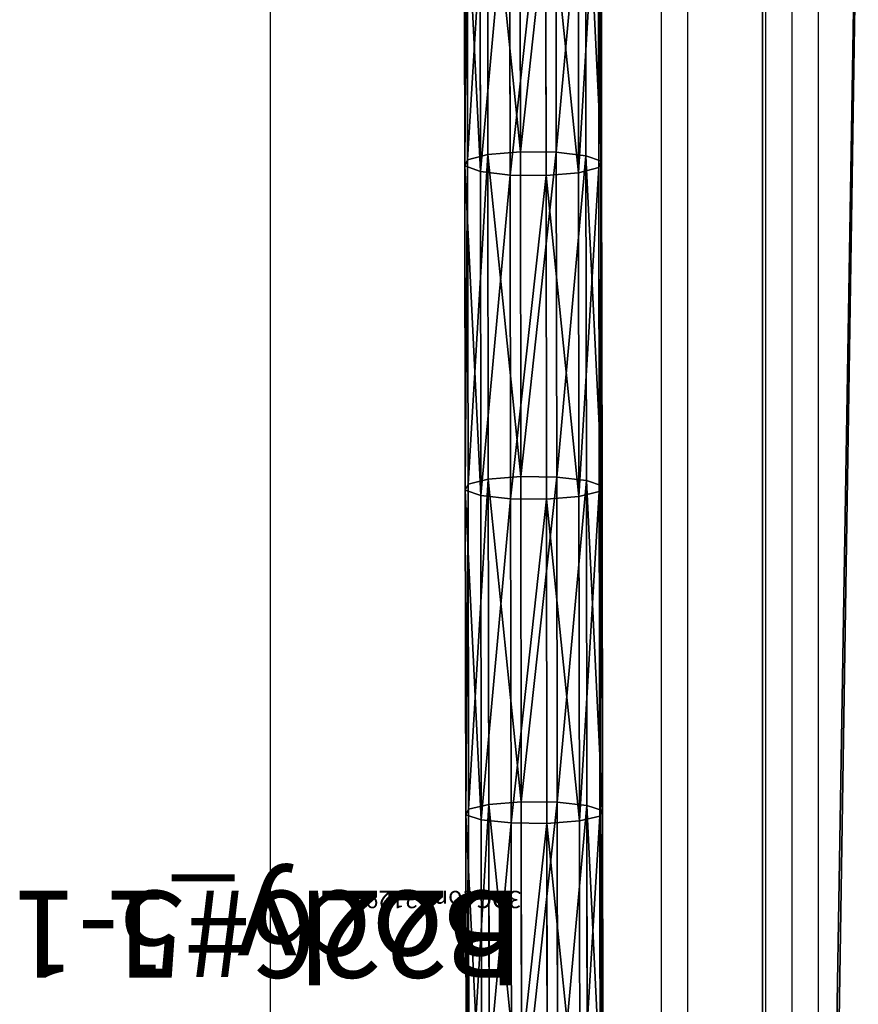
# Model space of a CAD drawing. Units: centimetres. Extents: x -480 to 480, y -422 to 423.
# Drawn here: x -164 to -154, y -195 to -183 of the extents above; entities that cross this region are included whole.
import ezdxf

# ---------------------------------------------------------------- set-up
doc = ezdxf.new("R2010")
doc.units = ezdxf.units.CM
doc.header["$LTSCALE"] = 2.54
doc.layers.get('0').update_dxf_attribs({"true_color": 0xff5454})
doc.layers.add('VP-EQ', color=7, linetype='Continuous', true_color=0x8a3492, plot=False)

# ---------------------------------------------------------------- blocks, each defined once
blk = doc.blocks.new('Grupuj_95')
at = {"color": 18, "true_color": 0x010101}
for p, q in [((97.128, 1.5), (0, 1.5)), ((97.128, 1.5), (0, 1.5)), ((96.282, 1.5, 18.625), (5.073, 1.5, 5.845)), ((96.282, 1.5, 18.625), (5.073, 1.5, 5.845))]:
    blk.add_line(p, q, dxfattribs=at)
at = {"color": 8, "true_color": 0x6f7c7e}
mesh = blk.add_polyface(dxfattribs=at)
corners = [(1.083, 1.5, 2.668), (97.128, 1.5), (0, 1.5), (97.128, 1.5, 17.952), (1.721, 1.5, 3.839), (2.644, 1.5, 4.801), (3.788, 1.5, 5.486), (5.073, 1.5, 5.845), (96.282, 1.5, 18.625), (97.04, 1.5, 18.274), (96.811, 1.5, 18.518), (96.495, 1.5, 18.625)]
mesh.append_faces([[corners[k] for k in face] for face in [(0, 1, 2), (10, 8, 11)]], dxfattribs={"vtx0": -1, "color": 8})
mesh.append_faces([[corners[k] for k in face] for face in [(1, 0, 3), (3, 8, 9), (9, 8, 10)]], dxfattribs={"vtx0": -1, "vtx1": -1, "color": 8})
mesh.append_faces([[corners[k] for k in face] for face in [(3, 0, 4), (3, 4, 5), (3, 5, 6), (3, 6, 7), (3, 7, 8)]], dxfattribs={"vtx0": -1, "vtx2": -1, "color": 8})
at = {"color": 18, "true_color": 0x010101}
mesh = blk.add_polyface(dxfattribs=at)
corners = [(0, 1.5), (97.128, 0), (0, 0), (97.128, 1.5)]
mesh.append_faces([[corners[k] for k in face] for face in [(0, 1, 2), (1, 0, 3)]], dxfattribs={"vtx0": -1, "color": 18})
mesh = blk.add_polyface(dxfattribs=at)
corners = [(96.282, 0, 18.625), (5.073, 1.5, 5.845), (5.073, 0, 5.845), (96.282, 1.5, 18.625)]
mesh.append_faces([[corners[k] for k in face] for face in [(0, 1, 2), (1, 0, 3)]], dxfattribs={"vtx0": -1, "color": 18})
blk = doc.blocks.new('Grupuj_30')
at = {"color": 0}
for p, q in [((60.248, 1.617, 6.481), (56.51, 1.612, 5.903)), ((60.248, 1.617, 6.481), (56.51, 1.612, 5.903)), ((56.571, 1.581, 5.495), (60.313, 1.586, 6.073)), ((56.571, 1.581, 5.495), (60.313, 1.586, 6.073)), ((60.248, 1.617, 6.481), (60.19, 1.438, 6.85)), ((60.248, 1.617, 6.481), (60.19, 1.438, 6.85)), ((63.982, 1.622, 7.089), (60.248, 1.617, 6.481)), ((63.982, 1.622, 7.089), (60.248, 1.617, 6.481)), ((60.313, 1.586, 6.073), (64.05, 1.59, 6.682)), ((60.313, 1.586, 6.073), (64.05, 1.59, 6.682)), ((60.367, 1.352, 5.736), (60.313, 1.586, 6.073)), ((60.367, 1.352, 5.736), (60.313, 1.586, 6.073)), ((63.982, 1.622, 7.089), (63.921, 1.443, 7.458)), ((63.982, 1.622, 7.089), (63.921, 1.443, 7.458)), ((67.711, 1.627, 7.728), (63.982, 1.622, 7.089)), ((67.711, 1.627, 7.728), (63.982, 1.622, 7.089)), ((64.05, 1.59, 6.682), (63.982, 1.622, 7.089)), ((64.05, 1.59, 6.682), (63.982, 1.622, 7.089)), ((64.05, 1.59, 6.682), (67.782, 1.596, 7.322)), ((64.05, 1.59, 6.682), (67.782, 1.596, 7.322)), ((64.107, 1.357, 6.345), (64.05, 1.59, 6.682)), ((64.107, 1.357, 6.345), (64.05, 1.59, 6.682)), ((67.711, 1.627, 7.728), (67.646, 1.448, 8.096)), ((67.711, 1.627, 7.728), (67.646, 1.448, 8.096)), ((71.434, 1.633, 8.398), (67.711, 1.627, 7.728)), ((71.434, 1.633, 8.398), (67.711, 1.627, 7.728)), ((67.782, 1.596, 7.322), (71.509, 1.601, 7.992)), ((67.782, 1.596, 7.322), (71.509, 1.601, 7.992)), ((67.841, 1.362, 6.985), (67.782, 1.596, 7.322)), ((67.841, 1.362, 6.985), (67.782, 1.596, 7.322)), ((60.19, 1.438, 6.85), (56.455, 1.433, 6.273)), ((60.19, 1.438, 6.85), (56.455, 1.433, 6.273)), ((60.19, 1.438, 6.85), (60.154, 1.096, 7.081)), ((60.19, 1.438, 6.85), (60.154, 1.096, 7.081)), ((63.921, 1.443, 7.458), (60.19, 1.438, 6.85)), ((63.921, 1.443, 7.458), (60.19, 1.438, 6.85)), ((63.921, 1.443, 7.458), (63.883, 1.101, 7.688)), ((63.921, 1.443, 7.458), (63.883, 1.101, 7.688)), ((67.646, 1.448, 8.096), (63.921, 1.443, 7.458)), ((67.646, 1.448, 8.096), (63.921, 1.443, 7.458)), ((67.841, 1.362, 6.985), (64.107, 1.357, 6.345)), ((67.841, 1.362, 6.985), (64.107, 1.357, 6.345)), ((67.646, 1.448, 8.096), (67.606, 1.106, 8.327)), ((67.646, 1.448, 8.096), (67.606, 1.106, 8.327)), ((71.366, 1.453, 8.765), (67.646, 1.448, 8.096)), ((71.366, 1.453, 8.765), (67.646, 1.448, 8.096)), ((71.571, 1.367, 7.656), (67.841, 1.362, 6.985)), ((71.571, 1.367, 7.656), (67.841, 1.362, 6.985)), ((67.873, 0.988, 6.809), (67.841, 1.362, 6.985)), ((67.873, 0.988, 6.809), (67.841, 1.362, 6.985)), ((60.367, 1.352, 5.736), (56.622, 1.347, 5.157)), ((60.367, 1.352, 5.736), (56.622, 1.347, 5.157)), ((64.107, 1.357, 6.345), (60.367, 1.352, 5.736)), ((64.107, 1.357, 6.345), (60.367, 1.352, 5.736)), ((60.396, 0.978, 5.559), (60.367, 1.352, 5.736)), ((60.396, 0.978, 5.559), (60.367, 1.352, 5.736)), ((64.137, 0.983, 6.169), (64.107, 1.357, 6.345)), ((64.137, 0.983, 6.169), (64.107, 1.357, 6.345)), ((60.154, 1.096, 7.081), (56.42, 1.092, 6.504)), ((60.154, 1.096, 7.081), (56.42, 1.092, 6.504)), ((60.154, 1.096, 7.081), (60.149, 0.683, 7.112)), ((60.154, 1.096, 7.081), (60.149, 0.683, 7.112)), ((63.883, 1.101, 7.688), (60.154, 1.096, 7.081)), ((63.883, 1.101, 7.688), (60.154, 1.096, 7.081)), ((63.883, 1.101, 7.688), (63.878, 0.688, 7.72)), ((63.883, 1.101, 7.688), (63.878, 0.688, 7.72)), ((67.606, 1.106, 8.327), (63.883, 1.101, 7.688)), ((67.606, 1.106, 8.327), (63.883, 1.101, 7.688)), ((67.606, 1.106, 8.327), (67.601, 0.693, 8.358)), ((67.606, 1.106, 8.327), (67.601, 0.693, 8.358)), ((71.325, 1.112, 8.995), (67.606, 1.106, 8.327)), ((71.325, 1.112, 8.995), (67.606, 1.106, 8.327)), ((60.396, 0.978, 5.559), (56.649, 0.974, 4.98)), ((60.396, 0.978, 5.559), (56.649, 0.974, 4.98)), ((60.391, 0.566, 5.59), (60.396, 0.978, 5.559)), ((60.391, 0.566, 5.59), (60.396, 0.978, 5.559)), ((64.137, 0.983, 6.169), (60.396, 0.978, 5.559)), ((64.137, 0.983, 6.169), (60.396, 0.978, 5.559)), ((64.132, 0.57, 6.2), (64.137, 0.983, 6.169)), ((64.132, 0.57, 6.2), (64.137, 0.983, 6.169)), ((67.873, 0.988, 6.809), (64.137, 0.983, 6.169)), ((67.873, 0.988, 6.809), (64.137, 0.983, 6.169)), ((67.868, 0.576, 6.84), (67.873, 0.988, 6.809)), ((67.868, 0.576, 6.84), (67.873, 0.988, 6.809)), ((71.604, 0.994, 7.48), (67.873, 0.988, 6.809)), ((71.604, 0.994, 7.48), (67.873, 0.988, 6.809)), ((60.149, 0.683, 7.112), (56.416, 0.679, 6.535)), ((60.149, 0.683, 7.112), (56.416, 0.679, 6.535)), ((63.878, 0.688, 7.72), (60.149, 0.683, 7.112)), ((63.878, 0.688, 7.72), (60.149, 0.683, 7.112)), ((60.149, 0.683, 7.112), (60.178, 0.31, 6.935)), ((60.149, 0.683, 7.112), (60.178, 0.31, 6.935)), ((67.601, 0.693, 8.358), (63.878, 0.688, 7.72)), ((67.601, 0.693, 8.358), (63.878, 0.688, 7.72)), ((63.878, 0.688, 7.72), (63.908, 0.315, 7.543)), ((63.878, 0.688, 7.72), (63.908, 0.315, 7.543)), ((71.32, 0.699, 9.026), (67.601, 0.693, 8.358)), ((71.32, 0.699, 9.026), (67.601, 0.693, 8.358)), ((67.601, 0.693, 8.358), (67.633, 0.32, 8.181)), ((67.601, 0.693, 8.358), (67.633, 0.32, 8.181)), ((64.132, 0.57, 6.2), (60.391, 0.566, 5.59)), ((64.132, 0.57, 6.2), (60.391, 0.566, 5.59)), ((64.094, 0.229, 6.43), (64.132, 0.57, 6.2)), ((64.094, 0.229, 6.43), (64.132, 0.57, 6.2)), ((67.868, 0.576, 6.84), (64.132, 0.57, 6.2)), ((67.868, 0.576, 6.84), (64.132, 0.57, 6.2)), ((67.828, 0.234, 7.07), (67.868, 0.576, 6.84)), ((67.828, 0.234, 7.07), (67.868, 0.576, 6.84)), ((71.599, 0.581, 7.511), (67.868, 0.576, 6.84)), ((71.599, 0.581, 7.511), (67.868, 0.576, 6.84)), ((60.391, 0.566, 5.59), (56.645, 0.561, 5.011)), ((60.391, 0.566, 5.59), (56.645, 0.561, 5.011)), ((60.355, 0.224, 5.821), (60.391, 0.566, 5.59)), ((60.355, 0.224, 5.821), (60.391, 0.566, 5.59)), ((60.178, 0.31, 6.935), (56.443, 0.305, 6.358)), ((60.178, 0.31, 6.935), (56.443, 0.305, 6.358)), ((63.908, 0.315, 7.543), (60.178, 0.31, 6.935)), ((63.908, 0.315, 7.543), (60.178, 0.31, 6.935)), ((60.178, 0.31, 6.935), (60.232, 0.076, 6.598)), ((60.178, 0.31, 6.935), (60.232, 0.076, 6.598)), ((64.094, 0.229, 6.43), (60.355, 0.224, 5.821)), ((64.094, 0.229, 6.43), (60.355, 0.224, 5.821)), ((67.633, 0.32, 8.181), (63.908, 0.315, 7.543)), ((67.633, 0.32, 8.181), (63.908, 0.315, 7.543)), ((63.908, 0.315, 7.543), (63.965, 0.081, 7.206)), ((63.908, 0.315, 7.543), (63.965, 0.081, 7.206)), ((64.033, 0.049, 6.799), (64.094, 0.229, 6.43)), ((64.033, 0.049, 6.799), (64.094, 0.229, 6.43)), ((67.828, 0.234, 7.07), (64.094, 0.229, 6.43)), ((67.828, 0.234, 7.07), (64.094, 0.229, 6.43)), ((71.352, 0.325, 8.85), (67.633, 0.32, 8.181)), ((71.352, 0.325, 8.85), (67.633, 0.32, 8.181)), ((67.633, 0.32, 8.181), (67.692, 0.086, 7.845)), ((67.633, 0.32, 8.181), (67.692, 0.086, 7.845)), ((67.764, 0.055, 7.438), (67.828, 0.234, 7.07)), ((67.764, 0.055, 7.438), (67.828, 0.234, 7.07)), ((71.557, 0.239, 7.741), (67.828, 0.234, 7.07)), ((71.557, 0.239, 7.741), (67.828, 0.234, 7.07)), ((60.355, 0.224, 5.821), (56.611, 0.219, 5.242)), ((60.355, 0.224, 5.821), (56.611, 0.219, 5.242)), ((60.297, 0.045, 6.19), (60.355, 0.224, 5.821)), ((60.297, 0.045, 6.19), (60.355, 0.224, 5.821)), ((60.232, 0.076, 6.598), (56.494, 0.071, 6.02)), ((60.232, 0.076, 6.598), (56.494, 0.071, 6.02)), ((60.297, 0.045, 6.19), (56.556, 0.04, 5.612)), ((60.297, 0.045, 6.19), (56.556, 0.04, 5.612)), ((63.965, 0.081, 7.206), (60.232, 0.076, 6.598)), ((63.965, 0.081, 7.206), (60.232, 0.076, 6.598)), ((64.033, 0.049, 6.799), (60.297, 0.045, 6.19)), ((64.033, 0.049, 6.799), (60.297, 0.045, 6.19)), ((67.692, 0.086, 7.845), (63.965, 0.081, 7.206)), ((67.692, 0.086, 7.845), (63.965, 0.081, 7.206)), ((67.764, 0.055, 7.438), (64.033, 0.049, 6.799)), ((67.764, 0.055, 7.438), (64.033, 0.049, 6.799)), ((71.415, 0.092, 8.514), (67.692, 0.086, 7.845)), ((71.415, 0.092, 8.514), (67.692, 0.086, 7.845)), ((67.692, 0.086, 7.845), (67.764, 0.055, 7.438)), ((67.692, 0.086, 7.845), (67.764, 0.055, 7.438)), ((71.489, 0.06, 8.108), (67.764, 0.055, 7.438)), ((71.489, 0.06, 8.108), (67.764, 0.055, 7.438))]:
    blk.add_line(p, q, dxfattribs=at)
mesh = blk.add_polyface(dxfattribs=at)
corners = [(52.767, 1.608, 5.356), (56.571, 1.581, 5.495), (52.825, 1.577, 4.947), (56.51, 1.612, 5.903), (60.313, 1.586, 6.073), (60.248, 1.617, 6.481), (64.05, 1.59, 6.682), (63.982, 1.622, 7.089)]
mesh.append_faces([[corners[k] for k in face] for face in [(0, 1, 2), (6, 5, 7)]], dxfattribs={"vtx0": -1, "color": 0})
mesh.append_faces([[corners[k] for k in face] for face in [(1, 3, 4), (4, 5, 6)]], dxfattribs={"vtx0": -1, "vtx1": -1, "color": 0})
mesh.append_faces([[corners[k] for k in face] for face in [(1, 0, 3), (4, 3, 5)]], dxfattribs={"vtx0": -1, "vtx2": -1, "color": 0})
mesh = blk.add_polyface(dxfattribs=at)
corners = [(56.455, 1.433, 6.273), (60.248, 1.617, 6.481), (56.51, 1.612, 5.903), (60.19, 1.438, 6.85)]
mesh.append_faces([[corners[k] for k in face] for face in [(0, 1, 2), (1, 0, 3)]], dxfattribs={"vtx0": -1, "color": 0})
mesh = blk.add_polyface(dxfattribs=at)
corners = [(56.571, 1.581, 5.495), (60.367, 1.352, 5.736), (56.622, 1.347, 5.157), (60.313, 1.586, 6.073)]
mesh.append_faces([[corners[k] for k in face] for face in [(0, 1, 2), (1, 0, 3)]], dxfattribs={"vtx0": -1, "color": 0})
mesh = blk.add_polyface(dxfattribs=at)
corners = [(60.19, 1.438, 6.85), (63.982, 1.622, 7.089), (60.248, 1.617, 6.481), (63.921, 1.443, 7.458)]
mesh.append_faces([[corners[k] for k in face] for face in [(0, 1, 2), (1, 0, 3)]], dxfattribs={"vtx0": -1, "color": 0})
mesh = blk.add_polyface(dxfattribs=at)
corners = [(60.313, 1.586, 6.073), (64.107, 1.357, 6.345), (60.367, 1.352, 5.736), (64.05, 1.59, 6.682)]
mesh.append_faces([[corners[k] for k in face] for face in [(0, 1, 2), (1, 0, 3)]], dxfattribs={"vtx0": -1, "color": 0})
mesh = blk.add_polyface(dxfattribs=at)
corners = [(63.921, 1.443, 7.458), (67.711, 1.627, 7.728), (63.982, 1.622, 7.089), (67.646, 1.448, 8.096)]
mesh.append_faces([[corners[k] for k in face] for face in [(0, 1, 2), (1, 0, 3)]], dxfattribs={"vtx0": -1, "color": 0})
mesh = blk.add_polyface(dxfattribs=at)
corners = [(63.982, 1.622, 7.089), (67.782, 1.596, 7.322), (64.05, 1.59, 6.682), (67.711, 1.627, 7.728), (71.509, 1.601, 7.992), (71.434, 1.633, 8.398), (75.229, 1.607, 8.693), (75.151, 1.638, 9.098)]
mesh.append_faces([[corners[k] for k in face] for face in [(0, 1, 2), (6, 5, 7)]], dxfattribs={"vtx0": -1, "color": 0})
mesh.append_faces([[corners[k] for k in face] for face in [(1, 3, 4), (4, 5, 6)]], dxfattribs={"vtx0": -1, "vtx1": -1, "color": 0})
mesh.append_faces([[corners[k] for k in face] for face in [(1, 0, 3), (4, 3, 5)]], dxfattribs={"vtx0": -1, "vtx2": -1, "color": 0})
mesh = blk.add_polyface(dxfattribs=at)
corners = [(64.05, 1.59, 6.682), (67.841, 1.362, 6.985), (64.107, 1.357, 6.345), (67.782, 1.596, 7.322)]
mesh.append_faces([[corners[k] for k in face] for face in [(0, 1, 2), (1, 0, 3)]], dxfattribs={"vtx0": -1, "color": 0})
mesh = blk.add_polyface(dxfattribs=at)
corners = [(67.646, 1.448, 8.096), (71.434, 1.633, 8.398), (67.711, 1.627, 7.728), (71.366, 1.453, 8.765)]
mesh.append_faces([[corners[k] for k in face] for face in [(0, 1, 2), (1, 0, 3)]], dxfattribs={"vtx0": -1, "color": 0})
mesh = blk.add_polyface(dxfattribs=at)
corners = [(67.782, 1.596, 7.322), (71.571, 1.367, 7.656), (67.841, 1.362, 6.985), (71.509, 1.601, 7.992)]
mesh.append_faces([[corners[k] for k in face] for face in [(0, 1, 2), (1, 0, 3)]], dxfattribs={"vtx0": -1, "color": 0})
mesh = blk.add_polyface(dxfattribs=at)
corners = [(60.154, 1.096, 7.081), (56.455, 1.433, 6.273), (56.42, 1.092, 6.504), (60.19, 1.438, 6.85)]
mesh.append_faces([[corners[k] for k in face] for face in [(0, 1, 2), (1, 0, 3)]], dxfattribs={"vtx0": -1, "color": 0})
mesh = blk.add_polyface(dxfattribs=at)
corners = [(63.883, 1.101, 7.688), (60.19, 1.438, 6.85), (60.154, 1.096, 7.081), (63.921, 1.443, 7.458)]
mesh.append_faces([[corners[k] for k in face] for face in [(0, 1, 2), (1, 0, 3)]], dxfattribs={"vtx0": -1, "color": 0})
mesh = blk.add_polyface(dxfattribs=at)
corners = [(67.606, 1.106, 8.327), (63.921, 1.443, 7.458), (63.883, 1.101, 7.688), (67.646, 1.448, 8.096)]
mesh.append_faces([[corners[k] for k in face] for face in [(0, 1, 2), (1, 0, 3)]], dxfattribs={"vtx0": -1, "color": 0})
mesh = blk.add_polyface(dxfattribs=at)
corners = [(67.841, 1.362, 6.985), (64.137, 0.983, 6.169), (64.107, 1.357, 6.345), (67.873, 0.988, 6.809)]
mesh.append_faces([[corners[k] for k in face] for face in [(0, 1, 2), (1, 0, 3)]], dxfattribs={"vtx0": -1, "color": 0})
mesh = blk.add_polyface(dxfattribs=at)
corners = [(71.325, 1.112, 8.995), (67.646, 1.448, 8.096), (67.606, 1.106, 8.327), (71.366, 1.453, 8.765)]
mesh.append_faces([[corners[k] for k in face] for face in [(0, 1, 2), (1, 0, 3)]], dxfattribs={"vtx0": -1, "color": 0})
mesh = blk.add_polyface(dxfattribs=at)
corners = [(71.571, 1.367, 7.656), (67.873, 0.988, 6.809), (67.841, 1.362, 6.985), (71.604, 0.994, 7.48)]
mesh.append_faces([[corners[k] for k in face] for face in [(0, 1, 2), (1, 0, 3)]], dxfattribs={"vtx0": -1, "color": 0})
mesh = blk.add_polyface(dxfattribs=at)
corners = [(60.367, 1.352, 5.736), (56.649, 0.974, 4.98), (56.622, 1.347, 5.157), (60.396, 0.978, 5.559)]
mesh.append_faces([[corners[k] for k in face] for face in [(0, 1, 2), (1, 0, 3)]], dxfattribs={"vtx0": -1, "color": 0})
mesh = blk.add_polyface(dxfattribs=at)
corners = [(64.107, 1.357, 6.345), (60.396, 0.978, 5.559), (60.367, 1.352, 5.736), (64.137, 0.983, 6.169)]
mesh.append_faces([[corners[k] for k in face] for face in [(0, 1, 2), (1, 0, 3)]], dxfattribs={"vtx0": -1, "color": 0})
mesh = blk.add_polyface(dxfattribs=at)
corners = [(60.149, 0.683, 7.112), (56.42, 1.092, 6.504), (56.416, 0.679, 6.535), (60.154, 1.096, 7.081)]
mesh.append_faces([[corners[k] for k in face] for face in [(0, 1, 2), (1, 0, 3)]], dxfattribs={"vtx0": -1, "color": 0})
mesh = blk.add_polyface(dxfattribs=at)
corners = [(63.878, 0.688, 7.72), (60.154, 1.096, 7.081), (60.149, 0.683, 7.112), (63.883, 1.101, 7.688)]
mesh.append_faces([[corners[k] for k in face] for face in [(0, 1, 2), (1, 0, 3)]], dxfattribs={"vtx0": -1, "color": 0})
mesh = blk.add_polyface(dxfattribs=at)
corners = [(67.601, 0.693, 8.358), (63.883, 1.101, 7.688), (63.878, 0.688, 7.72), (67.606, 1.106, 8.327)]
mesh.append_faces([[corners[k] for k in face] for face in [(0, 1, 2), (1, 0, 3)]], dxfattribs={"vtx0": -1, "color": 0})
mesh = blk.add_polyface(dxfattribs=at)
corners = [(71.32, 0.699, 9.026), (67.606, 1.106, 8.327), (67.601, 0.693, 8.358), (71.325, 1.112, 8.995)]
mesh.append_faces([[corners[k] for k in face] for face in [(0, 1, 2), (1, 0, 3)]], dxfattribs={"vtx0": -1, "color": 0})
mesh = blk.add_polyface(dxfattribs=at)
corners = [(56.649, 0.974, 4.98), (60.391, 0.566, 5.59), (56.645, 0.561, 5.011), (60.396, 0.978, 5.559)]
mesh.append_faces([[corners[k] for k in face] for face in [(0, 1, 2), (1, 0, 3)]], dxfattribs={"vtx0": -1, "color": 0})
mesh = blk.add_polyface(dxfattribs=at)
corners = [(60.396, 0.978, 5.559), (64.132, 0.57, 6.2), (60.391, 0.566, 5.59), (64.137, 0.983, 6.169)]
mesh.append_faces([[corners[k] for k in face] for face in [(0, 1, 2), (1, 0, 3)]], dxfattribs={"vtx0": -1, "color": 0})
mesh = blk.add_polyface(dxfattribs=at)
corners = [(64.137, 0.983, 6.169), (67.868, 0.576, 6.84), (64.132, 0.57, 6.2), (67.873, 0.988, 6.809)]
mesh.append_faces([[corners[k] for k in face] for face in [(0, 1, 2), (1, 0, 3)]], dxfattribs={"vtx0": -1, "color": 0})
mesh = blk.add_polyface(dxfattribs=at)
corners = [(67.873, 0.988, 6.809), (71.599, 0.581, 7.511), (67.868, 0.576, 6.84), (71.604, 0.994, 7.48)]
mesh.append_faces([[corners[k] for k in face] for face in [(0, 1, 2), (1, 0, 3)]], dxfattribs={"vtx0": -1, "color": 0})
mesh = blk.add_polyface(dxfattribs=at)
corners = [(56.443, 0.305, 6.358), (60.149, 0.683, 7.112), (56.416, 0.679, 6.535), (60.178, 0.31, 6.935)]
mesh.append_faces([[corners[k] for k in face] for face in [(0, 1, 2), (1, 0, 3)]], dxfattribs={"vtx0": -1, "color": 0})
mesh = blk.add_polyface(dxfattribs=at)
corners = [(60.178, 0.31, 6.935), (63.878, 0.688, 7.72), (60.149, 0.683, 7.112), (63.908, 0.315, 7.543)]
mesh.append_faces([[corners[k] for k in face] for face in [(0, 1, 2), (1, 0, 3)]], dxfattribs={"vtx0": -1, "color": 0})
mesh = blk.add_polyface(dxfattribs=at)
corners = [(63.908, 0.315, 7.543), (67.601, 0.693, 8.358), (63.878, 0.688, 7.72), (67.633, 0.32, 8.181)]
mesh.append_faces([[corners[k] for k in face] for face in [(0, 1, 2), (1, 0, 3)]], dxfattribs={"vtx0": -1, "color": 0})
mesh = blk.add_polyface(dxfattribs=at)
corners = [(67.633, 0.32, 8.181), (71.32, 0.699, 9.026), (67.601, 0.693, 8.358), (71.352, 0.325, 8.85)]
mesh.append_faces([[corners[k] for k in face] for face in [(0, 1, 2), (1, 0, 3)]], dxfattribs={"vtx0": -1, "color": 0})
mesh = blk.add_polyface(dxfattribs=at)
corners = [(60.391, 0.566, 5.59), (64.094, 0.229, 6.43), (60.355, 0.224, 5.821), (64.132, 0.57, 6.2)]
mesh.append_faces([[corners[k] for k in face] for face in [(0, 1, 2), (1, 0, 3)]], dxfattribs={"vtx0": -1, "color": 0})
mesh = blk.add_polyface(dxfattribs=at)
corners = [(64.132, 0.57, 6.2), (67.828, 0.234, 7.07), (64.094, 0.229, 6.43), (67.868, 0.576, 6.84)]
mesh.append_faces([[corners[k] for k in face] for face in [(0, 1, 2), (1, 0, 3)]], dxfattribs={"vtx0": -1, "color": 0})
mesh = blk.add_polyface(dxfattribs=at)
corners = [(67.868, 0.576, 6.84), (71.557, 0.239, 7.741), (67.828, 0.234, 7.07), (71.599, 0.581, 7.511)]
mesh.append_faces([[corners[k] for k in face] for face in [(0, 1, 2), (1, 0, 3)]], dxfattribs={"vtx0": -1, "color": 0})
mesh = blk.add_polyface(dxfattribs=at)
corners = [(56.645, 0.561, 5.011), (60.355, 0.224, 5.821), (56.611, 0.219, 5.242), (60.391, 0.566, 5.59)]
mesh.append_faces([[corners[k] for k in face] for face in [(0, 1, 2), (1, 0, 3)]], dxfattribs={"vtx0": -1, "color": 0})
mesh = blk.add_polyface(dxfattribs=at)
corners = [(60.232, 0.076, 6.598), (56.443, 0.305, 6.358), (56.494, 0.071, 6.02), (60.178, 0.31, 6.935)]
mesh.append_faces([[corners[k] for k in face] for face in [(0, 1, 2), (1, 0, 3)]], dxfattribs={"vtx0": -1, "color": 0})
mesh = blk.add_polyface(dxfattribs=at)
corners = [(63.965, 0.081, 7.206), (60.178, 0.31, 6.935), (60.232, 0.076, 6.598), (63.908, 0.315, 7.543)]
mesh.append_faces([[corners[k] for k in face] for face in [(0, 1, 2), (1, 0, 3)]], dxfattribs={"vtx0": -1, "color": 0})
mesh = blk.add_polyface(dxfattribs=at)
corners = [(64.094, 0.229, 6.43), (60.297, 0.045, 6.19), (60.355, 0.224, 5.821), (64.033, 0.049, 6.799)]
mesh.append_faces([[corners[k] for k in face] for face in [(0, 1, 2), (1, 0, 3)]], dxfattribs={"vtx0": -1, "color": 0})
mesh = blk.add_polyface(dxfattribs=at)
corners = [(67.692, 0.086, 7.845), (63.908, 0.315, 7.543), (63.965, 0.081, 7.206), (67.633, 0.32, 8.181)]
mesh.append_faces([[corners[k] for k in face] for face in [(0, 1, 2), (1, 0, 3)]], dxfattribs={"vtx0": -1, "color": 0})
mesh = blk.add_polyface(dxfattribs=at)
corners = [(67.828, 0.234, 7.07), (64.033, 0.049, 6.799), (64.094, 0.229, 6.43), (67.764, 0.055, 7.438)]
mesh.append_faces([[corners[k] for k in face] for face in [(0, 1, 2), (1, 0, 3)]], dxfattribs={"vtx0": -1, "color": 0})
mesh = blk.add_polyface(dxfattribs=at)
corners = [(71.415, 0.092, 8.514), (67.633, 0.32, 8.181), (67.692, 0.086, 7.845), (71.352, 0.325, 8.85)]
mesh.append_faces([[corners[k] for k in face] for face in [(0, 1, 2), (1, 0, 3)]], dxfattribs={"vtx0": -1, "color": 0})
mesh = blk.add_polyface(dxfattribs=at)
corners = [(71.557, 0.239, 7.741), (67.764, 0.055, 7.438), (67.828, 0.234, 7.07), (71.489, 0.06, 8.108)]
mesh.append_faces([[corners[k] for k in face] for face in [(0, 1, 2), (1, 0, 3)]], dxfattribs={"vtx0": -1, "color": 0})
mesh = blk.add_polyface(dxfattribs=at)
corners = [(60.355, 0.224, 5.821), (56.556, 0.04, 5.612), (56.611, 0.219, 5.242), (60.297, 0.045, 6.19)]
mesh.append_faces([[corners[k] for k in face] for face in [(0, 1, 2), (1, 0, 3)]], dxfattribs={"vtx0": -1, "color": 0})
mesh = blk.add_polyface(dxfattribs=at)
corners = [(60.297, 0.045, 6.19), (56.494, 0.071, 6.02), (56.556, 0.04, 5.612), (60.232, 0.076, 6.598), (64.033, 0.049, 6.799), (63.965, 0.081, 7.206), (67.764, 0.055, 7.438), (67.692, 0.086, 7.845)]
mesh.append_faces([[corners[k] for k in face] for face in [(0, 1, 2), (5, 6, 7)]], dxfattribs={"vtx0": -1, "color": 0})
mesh.append_faces([[corners[k] for k in face] for face in [(1, 0, 3), (3, 4, 5)]], dxfattribs={"vtx0": -1, "vtx1": -1, "color": 0})
mesh.append_faces([[corners[k] for k in face] for face in [(3, 0, 4), (5, 4, 6)]], dxfattribs={"vtx0": -1, "vtx2": -1, "color": 0})
mesh = blk.add_polyface(dxfattribs=at)
corners = [(71.489, 0.06, 8.108), (67.692, 0.086, 7.845), (67.764, 0.055, 7.438), (71.415, 0.092, 8.514), (75.21, 0.066, 8.809), (75.131, 0.097, 9.214), (78.924, 0.071, 9.54), (78.842, 0.103, 9.944)]
mesh.append_faces([[corners[k] for k in face] for face in [(0, 1, 2), (5, 6, 7)]], dxfattribs={"vtx0": -1, "color": 0})
mesh.append_faces([[corners[k] for k in face] for face in [(1, 0, 3), (3, 4, 5)]], dxfattribs={"vtx0": -1, "vtx1": -1, "color": 0})
mesh.append_faces([[corners[k] for k in face] for face in [(3, 0, 4), (5, 4, 6)]], dxfattribs={"vtx0": -1, "vtx2": -1, "color": 0})
blk = doc.blocks.new('3DGeom-2129_Defintion')
blk = doc.blocks.new('Group1575_1')
at = {"color": 0, "extrusion": (4.16751e-46, -1, 6.12323e-17)}
ref = blk.add_blockref('3DGeom-2129_Defintion', (-3.5, 307.481, -69), dxfattribs=dict(at, xscale=0.004527559430580438, yscale=0.004527559430580437, zscale=0.004527559430580438, rotation=360))
ref.add_attrib('Skp_ComponentInstanceName', '3DGeom-2129', (0, 0), dxfattribs={"height": 0.2})
blk = doc.blocks.new('Group1574_1')
at = {"color": 0}
ref = blk.add_blockref('Group1575_1', (0, 0), dxfattribs=at)
ref.add_attrib('Skp_GroupInstanceName', 'Body_1', (0, 0), dxfattribs={"height": 1})
blk = doc.blocks.new('Group1571_1')
at = {"color": 0}
ref = blk.add_blockref('Group1574_1', (0, 0), dxfattribs=at)
ref.add_attrib('Skp_GroupInstanceName', 'b226#5-1', (0, 0), dxfattribs={"height": 1})
blk = doc.blocks.new('Grupuj_471')
at = {"color": 0, "rotation": 89.99999999994108}
blk.add_blockref('Group1571_1', (69.001, 2.091, -51.311), dxfattribs=at)
at = {"color": 18, "true_color": 0x050505}
blk.add_blockref('Grupuj_30', (9.628, 1.115, 6.219), dxfattribs=at)
blk = doc.blocks.new('Grupuj_472')
at = {"color": 0, "rotation": 89.99999999994108}
blk.add_blockref('Group1571_1', (69.001, 2.091, -51.311), dxfattribs=at)
at = {"color": 18, "true_color": 0x050505}
blk.add_blockref('Grupuj_30', (9.628, 1.115, 6.124), dxfattribs=at)
blk = doc.blocks.new('Komponent_2')
at = {"color": 0}
for name, p, rotation in [('Grupuj_471', (260.829, 6.045, 85.419), 179.999999999923), ('Grupuj_472', (260.829, 6.045, 56.94), 179.999999999923), ('Grupuj_95', (250.439, 8.225, 0.005), 180.0000000000271)]:
    blk.add_blockref(name, p, dxfattribs=dict(at, rotation=rotation))
blk = doc.blocks.new('Grupuj_31')
at = {"color": 0, "rotation": 270.000000000077}
blk.add_blockref('Komponent_2', (165.101, 250.439, 1.544), dxfattribs=at)
blk = doc.blocks.new('1726')
at = {"layer": 'VP-EQ', "color": 0, "linetype": 'Continuous', "lineweight": 25}
for p, q in [((3495.724, 2369.373), (3387.524, 2369.373)), ((3387.524, 2365.573), (3495.724, 2365.573)), ((3398.919, 2364.873), (3493.868, 2364.873)), ((3493.826, 2364.573), (3398.877, 2364.573)), ((3398.877, 2363.673), (3493.826, 2363.673)), ((3493.868, 2363.373), (3398.919, 2363.373)), ((3478.042, 2363.073), (3398.395, 2363.073))]:
    blk.add_line(p, q, dxfattribs=at)
blk = doc.blocks.new('1726_2D')
at = {"layer": 'VP-EQ', "color": 0, "rotation": 89.99999999999999}
blk.add_blockref('1726', (6201.738, -3139.932), dxfattribs=at)

msp = doc.modelspace()

# ---------------------------------------------------------------- block references
at = {"layer": 'VP-EQ', "color": 0}
for name, p in [('1726_2D', (-3993.594, -508.809)), ('Grupuj_31', (-327.395, -252.112))]:
    msp.add_blockref(name, p, dxfattribs=at)

doc.saveas('drawing.dxf')
